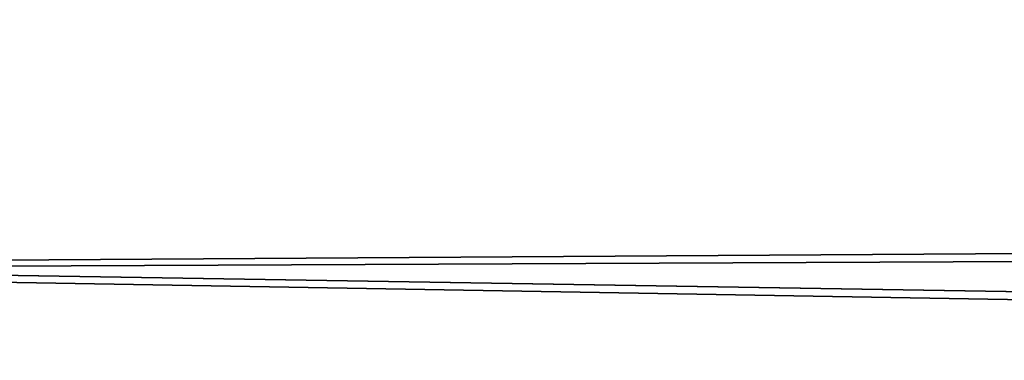
# Model space of a CAD drawing. Units: millimetres. Extents: x 49387 to 59745, y -30581 to -19954.
# Drawn here: x 52211 to 52263, y -25372 to -25354 of the extents above; entities that cross this region are included whole.
import ezdxf

# ---------------------------------------------------------------- set-up
doc = ezdxf.new("R2010")
doc.units = ezdxf.units.MM
doc.layers.add('МАФЫ НАШИ', color=250, linetype='Continuous', lineweight=25)

# ---------------------------------------------------------------- blocks, each defined once
blk = doc.blocks.new('пртгнлл')
at = {"layer": 'МАФЫ НАШИ', "color": 7, "lineweight": 25}
for p, q in [((51263.333, -25351.585), (53165.58, -25384.256)), ((53165.58, -25384.256), (51263.333, -25351.585)), ((51263.333, -25351.585), (53165.58, -25384.256)), ((53165.58, -25384.256), (51263.333, -25351.585)), ((53189.799, -25383.235), (51286.451, -25352.606)), ((51286.451, -25352.606), (53189.799, -25383.235)), ((53189.799, -25383.235), (51286.451, -25352.606)), ((51286.451, -25352.606), (53189.799, -25383.235)), ((53440.79, -25358.732), (51538.543, -25370.984)), ((51538.543, -25370.984), (53440.79, -25358.732)), ((53440.79, -25358.732), (51538.543, -25370.984)), ((51538.543, -25370.984), (53440.79, -25358.732)), ((51514.324, -25369.963), (53417.672, -25361.795)), ((53417.672, -25361.795), (51514.324, -25369.963)), ((51514.324, -25369.963), (53417.672, -25361.795)), ((53417.672, -25361.795), (51514.324, -25369.963))]:
    blk.add_line(p, q, dxfattribs=at)

msp = doc.modelspace()

# ---------------------------------------------------------------- block references
at = {"layer": 'МАФЫ НАШИ'}
msp.add_blockref('пртгнлл', (0, 0), dxfattribs=at)

doc.saveas('drawing.dxf')
